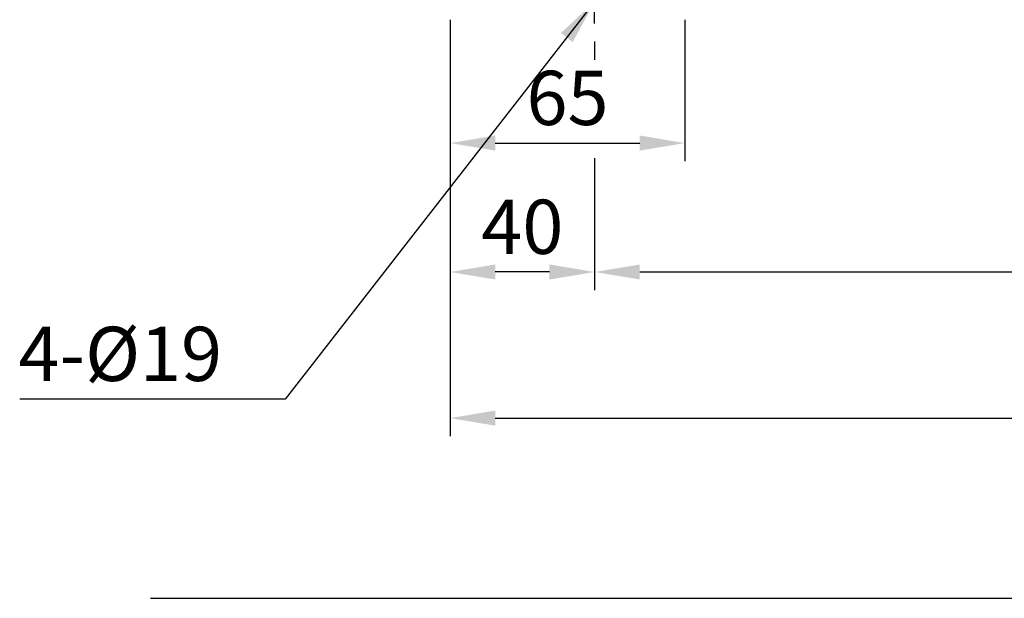
# Model space of a CAD drawing. Extents: x 5 to 1659, y 5 to 1185.
# Drawn here: x 924 to 1196, y 274 to 434 of the extents above; entities that cross this region are included whole.
import ezdxf

# ---------------------------------------------------------------- set-up
doc = ezdxf.new("R2010")
doc.units = 0
doc.header["$LTSCALE"] = 15
doc.header["$MEASUREMENT"] = 0
doc.linetypes.add('CENTER', pattern=[2, 1.25, -0.25, 0.25, -0.25])
for name, color, linetype in [('CENTER', 1, 'CENTER'), ('DIM', 2, 'CONTINUOUS'), ('NEEDLE', 2, 'CONTINUOUS')]:
    doc.layers.add(name, color=color, linetype=linetype)
doc.styles.add('DIM', font='romans.shx', dxfattribs={"width": 0.8})
doc.styles.get("Standard").update_dxf_attribs({"font": 'TXT.shx'})
doc.dimstyles.get("Standard").update_dxf_attribs({"dimtxt": 0.18, "dimasz": 0.18, "dimexe": 0.18, "dimexo": 0.0625, "dimgap": 0.09, "dimtad": 0, "dimtih": 1, "dimtoh": 1, "dimdec": 4, "dimzin": 0, "dimdsep": 46, "dimtxsty": 'Standard', "dimcen": 0.09, "dimadec": 0, "dimazin": 0, "dimtfac": 1, "dimtdec": 4, "dimtofl": 0, "dimtmove": 0, "dimatfit": 3, "dimfxl": 0, "dimtolj": 1, "dimtzin": 0, "dimarcsym": 0})

msp = doc.modelspace()

# ---------------------------------------------------------------- linework, layer by layer
at = {"layer": 'CENTER', "linetype": 'CENTER'}
msp.add_line((1082.86, 433.44), (1082.86, 475.44), dxfattribs=at)
at = {"layer": 'DIM', "color": 2}
for p, q in [((1042.86, 434.44), (1042.86, 395.36)), ((1107.86, 434.44), (1107.86, 395.36)), ((1082.86, 428.44), (1082.86, 423.39)), ((1055.36, 400.36), (1095.36, 400.36)), ((1042.86, 395.36), (1042.86, 319.28)), ((1082.86, 396.16), (1082.86, 359.7)), ((1070.36, 364.7), (1055.36, 364.7)), ((1095.36, 364.7), (1390.36, 364.7)), ((1055.36, 324.28), (1430.36, 324.28))]:
    msp.add_line(p, q, dxfattribs=at)
for points in [[(1055.36, 402.45), (1055.36, 398.28), (1042.86, 400.36)], [(1095.36, 402.45), (1095.36, 398.28), (1107.86, 400.36)], [(1055.36, 366.78), (1055.36, 362.62), (1042.86, 364.7)], [(1070.36, 366.78), (1070.36, 362.62), (1082.86, 364.7)], [(1095.36, 366.78), (1095.36, 362.62), (1082.86, 364.7)], [(1055.36, 326.36), (1055.36, 322.2), (1042.86, 324.28)]]:
    msp.add_solid(points, dxfattribs=at)
at = {"layer": 'NEEDLE'}
msp.add_line((959.91, 274.44), (1637.05, 274.44), dxfattribs=at)

# ---------------------------------------------------------------- texts
at = {"layer": 'DIM', "color": 4, "char_height": 15, "style": 'DIM'}
for s, insert, attachment_point in [('\\A1;65', (1075.36, 412.86), 5), ('\\A1;40', (1062.86, 377.2), 5), ('\\A1;4-%%c19', (979.74, 342.05), 6)]:
    msp.add_mtext(s, dxfattribs=dict(at, insert=insert, attachment_point=attachment_point))

# ---------------------------------------------------------------- leaders
at = {"layer": 'DIM', "color": 2, "annotation_type": 0, "has_hookline": 1, "hookline_direction": 1, "text_width": 56}
msp.add_leader([(1082.86, 439.44), (997.24, 329.55), (984.74, 329.55)], dimstyle='Standard', override={"dimtxt": 15, "dimasz": 12.5, "dimexe": 5, "dimexo": 5, "dimgap": 5, "dimtad": 1, "dimtih": 0, "dimzin": 8, "dimtxsty": 'DIM', "dimcen": 0, "dimclrd": 2, "dimclre": 2, "dimclrt": 4, "dimtix": 1, "dimtofl": 1, "dimtzin": 8}, dxfattribs=at)

doc.saveas('drawing.dxf')
